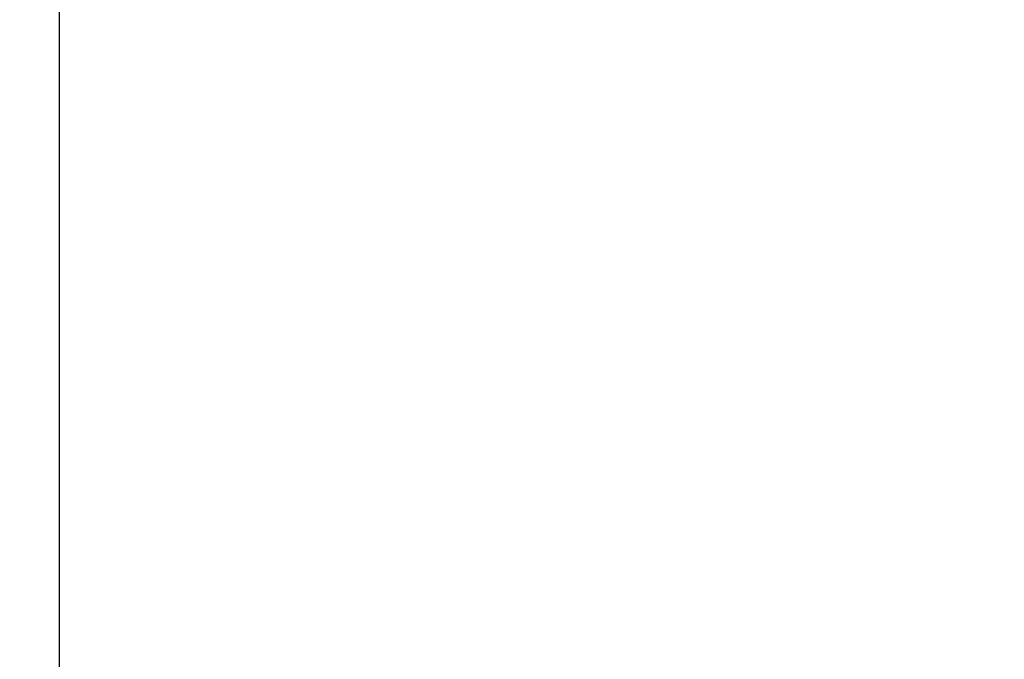
# Model space of a CAD drawing. Extents: x 236 to 507, y 172 to 367.
# Drawn here: x 328 to 332, y 296 to 299 of the extents above; entities that cross this region are included whole.
import ezdxf

# ---------------------------------------------------------------- set-up
doc = ezdxf.new("R2010")
doc.units = 0
doc.linetypes.add('CENTER2', pattern=[28.575, 19.05, -3.175, 3.175, -3.175])
doc.layers.get('0').update_dxf_attribs({"linetype": 'CONTINUOUS'})
doc.layers.get('DEFPOINTS').update_dxf_attribs({"linetype": 'CONTINUOUS'})
for name, color, linetype in [('中心線', 4, 'CENTER2'), ('外形線', 7, 'CONTINUOUS'), ('寸法線', 2, 'CONTINUOUS')]:
    doc.layers.add(name, color=color, linetype=linetype)
doc.styles.add('STYLE3', font='romans.shx', dxfattribs={"bigfont": 'bigfont.shx'})
doc.dimstyles.get("Standard").update_dxf_attribs({"dimtxt": 2.5, "dimasz": 2.5, "dimexe": 1.25, "dimexo": 0.625, "dimtad": 1, "dimcen": 2.5, "dimazin": 3, "dimtfac": 1, "dimtmove": 0, "dimatfit": 3})

# ---------------------------------------------------------------- blocks, each defined once
blk = doc.blocks.new('_OPEN')
at = {"color": 0, "linetype": 'BYBLOCK'}
for p, q in [((-1, 0.1667), (0, 0)), ((0, 0), (-1, -0.1667)), ((0, 0), (-1, 0))]:
    blk.add_line(p, q, dxfattribs=at)
blk = doc.blocks.new('*U47')
at = {"layer": '寸法線', "color": 6, "style": 'STYLE3'}
for s, p in [('46', (362.6902, 284.858)), ('∅', (362.6902, 282.5961))]:
    blk.add_text(s, height=2.5, rotation=90, dxfattribs=at).set_placement(p)
blk = doc.blocks.new('*D3')
at = {"layer": 'DEFPOINTS', "color": 0}
for p in [(328.3717, 308.989), (328.3717, 262.989), (363.3152, 262.989)]:
    blk.add_point(p, dxfattribs=at)
at = {"layer": '寸法線', "color": 2}
for p, q in [((328.3717, 308.989), (364.5652, 308.989)), ((363.3152, 306.489), (363.3152, 265.489)), ((328.3717, 262.989), (364.5652, 262.989))]:
    blk.add_line(p, q, dxfattribs=at)
at = {"layer": '寸法線', "color": 2, "xscale": 2.5, "yscale": 2.5, "zscale": 2.5}
for p, rotation in [((363.3152, 308.989), 90), ((363.3152, 262.989), 270)]:
    blk.add_blockref('_OPEN', p, dxfattribs=dict(at, rotation=rotation))
at = {"layer": '寸法線'}
blk.add_blockref('*U47', (0, 0), dxfattribs=at)

msp = doc.modelspace()

# ---------------------------------------------------------------- linework, layer by layer
at = {"layer": '中心線'}
msp.add_line((328.3717, 338.9011), (328.3717, 207.2448), dxfattribs=at)
at = {"layer": '外形線'}
for radius in [26.4, 23, 15.5]:
    msp.add_circle((328.3717, 285.989), radius, dxfattribs=at)

# ---------------------------------------------------------------- dimensions: what is measured, and where the dimension line sits
at = {"layer": '寸法線'}
dim = msp.add_linear_dim(base=(363.3152, 262.989), p1=(328.3717, 308.989), p2=(328.3717, 262.989), angle=90, dimstyle='Standard', dxfattribs=at)
dim.commit()
dim.dimension.update_dxf_attribs({"geometry": '*D3', "text_midpoint": (361.4402, 285.989)})

doc.saveas('drawing.dxf')
